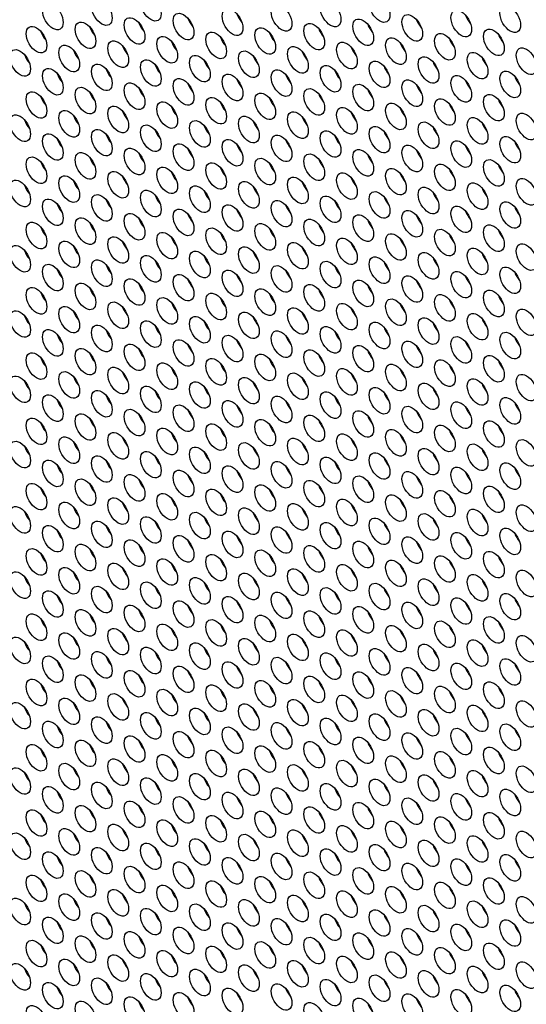
# Model space of a CAD drawing. Units: millimetres. Extents: x 59 to 494, y -182 to 422.
# Drawn here: x 118 to 139, y -22 to 19 of the extents above; entities that cross this region are included whole.
import ezdxf

# ---------------------------------------------------------------- set-up
doc = ezdxf.new("R2010")
doc.units = ezdxf.units.MM
doc.header["$LTSCALE"] = 2
doc.layers.add('Visible (ISO)', color=7, linetype='Continuous', lineweight=25)

msp = doc.modelspace()

# ---------------------------------------------------------------- linework, layer by layer
at = {"layer": 'Visible (ISO)'}
for centre, major_axis, start_param, end_param in [((186.808, -40.405), (-68.6, 118.819), 3.141593, 6.283185), ((184.757, -41.589), (-68.1, 117.953), 2.462892, 6.957342), ((125.325, 18.66), (0.3, -0.52), 4.372552, 5.052226), ((127.34, 18.84), (0.3, -0.52), 4.372552, 5.052226), ((136.744, 18.785), (0.3, -0.52), 4.372552, 5.052226), ((121.294, 18.3), (0.3, -0.52), 4.372552, 5.052226), ((123.309, 18.48), (0.3, -0.52), 4.372552, 5.052226), ((130.699, 18.244), (0.3, -0.52), 4.372552, 5.052226), ((132.714, 18.424), (0.3, -0.52), 4.372552, 5.052226), ((134.729, 18.604), (0.3, -0.52), 4.372552, 5.052226), ((119.279, 18.12), (0.3, -0.52), 4.372552, 5.052226), ((126.668, 17.884), (0.3, -0.52), 4.372552, 5.052226), ((128.683, 18.064), (0.3, -0.52), 4.372552, 5.052226), ((136.073, 17.829), (0.3, -0.52), 4.372552, 5.052226), ((138.088, 18.009), (0.3, -0.52), 4.372552, 5.052226), ((122.638, 17.524), (0.3, -0.52), 4.372552, 5.052226), ((124.653, 17.704), (0.3, -0.52), 4.372552, 5.052226), ((132.042, 17.469), (0.3, -0.52), 4.372552, 5.052226), ((134.057, 17.649), (0.3, -0.52), 4.372552, 5.052226), ((118.607, 17.164), (0.3, -0.52), 4.372552, 5.052226), ((120.622, 17.344), (0.3, -0.52), 4.372552, 5.052226), ((128.012, 17.109), (0.3, -0.52), 4.372552, 5.052226), ((130.027, 17.289), (0.3, -0.52), 4.372552, 5.052226), ((137.416, 17.053), (0.3, -0.52), 4.372552, 5.052226), ((123.981, 16.748), (0.3, -0.52), 4.372552, 5.052226), ((125.996, 16.929), (0.3, -0.52), 4.372552, 5.052226), ((133.386, 16.693), (0.3, -0.52), 4.372552, 5.052226), ((135.401, 16.873), (0.3, -0.52), 4.372552, 5.052226), ((119.951, 16.388), (0.3, -0.52), 4.372552, 5.052226), ((121.966, 16.568), (0.3, -0.52), 4.372552, 5.052226), ((129.355, 16.333), (0.3, -0.52), 4.372552, 5.052226), ((131.37, 16.513), (0.3, -0.52), 4.372552, 5.052226), ((138.76, 16.277), (0.3, -0.52), 4.372552, 5.052226), ((125.325, 15.973), (0.3, -0.52), 4.372552, 5.052226), ((127.34, 16.153), (0.3, -0.52), 4.372552, 5.052226), ((134.729, 15.917), (0.3, -0.52), 4.372552, 5.052226), ((136.744, 16.097), (0.3, -0.52), 4.372552, 5.052226), ((119.279, 15.433), (0.3, -0.52), 4.372552, 5.052226), ((121.294, 15.613), (0.3, -0.52), 4.372552, 5.052226), ((123.309, 15.793), (0.3, -0.52), 4.372552, 5.052226), ((130.699, 15.557), (0.3, -0.52), 4.372552, 5.052226), ((132.714, 15.737), (0.3, -0.52), 4.372552, 5.052226), ((124.653, 15.017), (0.3, -0.52), 4.372552, 5.052226), ((126.668, 15.197), (0.3, -0.52), 4.372552, 5.052226), ((128.683, 15.377), (0.3, -0.52), 4.372552, 5.052226), ((136.073, 15.142), (0.3, -0.52), 4.372552, 5.052226), ((138.088, 15.322), (0.3, -0.52), 4.372552, 5.052226), ((120.622, 14.657), (0.3, -0.52), 4.372552, 5.052226), ((122.638, 14.837), (0.3, -0.52), 4.372552, 5.052226), ((130.027, 14.602), (0.3, -0.52), 4.372552, 5.052226), ((132.042, 14.782), (0.3, -0.52), 4.372552, 5.052226), ((134.057, 14.962), (0.3, -0.52), 4.372552, 5.052226), ((118.607, 14.477), (0.3, -0.52), 4.372552, 5.052226), ((125.996, 14.241), (0.3, -0.52), 4.372552, 5.052226), ((128.012, 14.421), (0.3, -0.52), 4.372552, 5.052226), ((135.401, 14.186), (0.3, -0.52), 4.372552, 5.052226), ((137.416, 14.366), (0.3, -0.52), 4.372552, 5.052226), ((121.966, 13.881), (0.3, -0.52), 4.372552, 5.052226), ((123.981, 14.061), (0.3, -0.52), 4.372552, 5.052226), ((131.37, 13.826), (0.3, -0.52), 4.372552, 5.052226), ((133.386, 14.006), (0.3, -0.52), 4.372552, 5.052226), ((119.951, 13.701), (0.3, -0.52), 4.372552, 5.052226), ((127.34, 13.466), (0.3, -0.52), 4.372552, 5.052226), ((129.355, 13.646), (0.3, -0.52), 4.372552, 5.052226), ((136.744, 13.41), (0.3, -0.52), 4.372552, 5.052226), ((138.76, 13.59), (0.3, -0.52), 4.372552, 5.052226), ((123.309, 13.106), (0.3, -0.52), 4.372552, 5.052226), ((125.325, 13.286), (0.3, -0.52), 4.372552, 5.052226), ((132.714, 13.05), (0.3, -0.52), 4.372552, 5.052226), ((134.729, 13.23), (0.3, -0.52), 4.372552, 5.052226), ((119.279, 12.746), (0.3, -0.52), 4.372552, 5.052226), ((121.294, 12.926), (0.3, -0.52), 4.372552, 5.052226), ((128.683, 12.69), (0.3, -0.52), 4.372552, 5.052226), ((130.699, 12.87), (0.3, -0.52), 4.372552, 5.052226), ((138.088, 12.635), (0.3, -0.52), 4.372552, 5.052226), ((122.638, 12.15), (0.3, -0.52), 4.372552, 5.052226), ((124.653, 12.33), (0.3, -0.52), 4.372552, 5.052226), ((126.668, 12.51), (0.3, -0.52), 4.372552, 5.052226), ((134.057, 12.275), (0.3, -0.52), 4.372552, 5.052226), ((136.073, 12.455), (0.3, -0.52), 4.372552, 5.052226), ((118.607, 11.79), (0.3, -0.52), 4.372552, 5.052226), ((120.622, 11.97), (0.3, -0.52), 4.372552, 5.052226), ((130.027, 11.914), (0.3, -0.52), 4.372552, 5.052226), ((132.042, 12.094), (0.3, -0.52), 4.372552, 5.052226), ((123.981, 11.374), (0.3, -0.52), 4.372552, 5.052226), ((125.996, 11.554), (0.3, -0.52), 4.372552, 5.052226), ((128.012, 11.734), (0.3, -0.52), 4.372552, 5.052226), ((135.401, 11.499), (0.3, -0.52), 4.372552, 5.052226), ((137.416, 11.679), (0.3, -0.52), 4.372552, 5.052226), ((119.951, 11.014), (0.3, -0.52), 4.372552, 5.052226), ((121.966, 11.194), (0.3, -0.52), 4.372552, 5.052226), ((129.355, 10.959), (0.3, -0.52), 4.372552, 5.052226), ((131.37, 11.139), (0.3, -0.52), 4.372552, 5.052226), ((133.386, 11.319), (0.3, -0.52), 4.372552, 5.052226), ((125.325, 10.599), (0.3, -0.52), 4.372552, 5.052226), ((127.34, 10.779), (0.3, -0.52), 4.372552, 5.052226), ((134.729, 10.543), (0.3, -0.52), 4.372552, 5.052226), ((136.744, 10.723), (0.3, -0.52), 4.372552, 5.052226), ((138.76, 10.903), (0.3, -0.52), 4.372552, 5.052226), ((121.294, 10.238), (0.3, -0.52), 4.372552, 5.052226), ((123.309, 10.419), (0.3, -0.52), 4.372552, 5.052226), ((130.699, 10.183), (0.3, -0.52), 4.372552, 5.052226), ((132.714, 10.363), (0.3, -0.52), 4.372552, 5.052226), ((119.279, 10.058), (0.3, -0.52), 4.372552, 5.052226), ((126.668, 9.823), (0.3, -0.52), 4.372552, 5.052226), ((128.683, 10.003), (0.3, -0.52), 4.372552, 5.052226), ((136.073, 9.767), (0.3, -0.52), 4.372552, 5.052226), ((138.088, 9.948), (0.3, -0.52), 4.372552, 5.052226), ((122.638, 9.463), (0.3, -0.52), 4.372552, 5.052226), ((124.653, 9.643), (0.3, -0.52), 4.372552, 5.052226), ((132.042, 9.407), (0.3, -0.52), 4.372552, 5.052226), ((134.057, 9.587), (0.3, -0.52), 4.372552, 5.052226), ((118.607, 9.103), (0.3, -0.52), 4.372552, 5.052226), ((120.622, 9.283), (0.3, -0.52), 4.372552, 5.052226), ((128.012, 9.047), (0.3, -0.52), 4.372552, 5.052226), ((130.027, 9.227), (0.3, -0.52), 4.372552, 5.052226), ((137.416, 8.992), (0.3, -0.52), 4.372552, 5.052226), ((121.966, 8.507), (0.3, -0.52), 4.372552, 5.052226), ((123.981, 8.687), (0.3, -0.52), 4.372552, 5.052226), ((125.996, 8.867), (0.3, -0.52), 4.372552, 5.052226), ((133.386, 8.632), (0.3, -0.52), 4.372552, 5.052226), ((135.401, 8.812), (0.3, -0.52), 4.372552, 5.052226), ((119.951, 8.327), (0.3, -0.52), 4.372552, 5.052226), ((129.355, 8.272), (0.3, -0.52), 4.372552, 5.052226), ((131.37, 8.452), (0.3, -0.52), 4.372552, 5.052226), ((138.76, 8.216), (0.3, -0.52), 4.372552, 5.052226), ((123.309, 7.731), (0.3, -0.52), 4.372552, 5.052226), ((125.325, 7.911), (0.3, -0.52), 4.372552, 5.052226), ((127.34, 8.092), (0.3, -0.52), 4.372552, 5.052226), ((134.729, 7.856), (0.3, -0.52), 4.372552, 5.052226), ((136.744, 8.036), (0.3, -0.52), 4.372552, 5.052226), ((119.279, 7.371), (0.3, -0.52), 4.372552, 5.052226), ((121.294, 7.551), (0.3, -0.52), 4.372552, 5.052226), ((128.683, 7.316), (0.3, -0.52), 4.372552, 5.052226), ((130.699, 7.496), (0.3, -0.52), 4.372552, 5.052226), ((132.714, 7.676), (0.3, -0.52), 4.372552, 5.052226), ((124.653, 6.956), (0.3, -0.52), 4.372552, 5.052226), ((126.668, 7.136), (0.3, -0.52), 4.372552, 5.052226), ((134.057, 6.9), (0.3, -0.52), 4.372552, 5.052226), ((136.073, 7.08), (0.3, -0.52), 4.372552, 5.052226), ((138.088, 7.26), (0.3, -0.52), 4.372552, 5.052226), ((120.622, 6.596), (0.3, -0.52), 4.372552, 5.052226), ((122.638, 6.776), (0.3, -0.52), 4.372552, 5.052226), ((130.027, 6.54), (0.3, -0.52), 4.372552, 5.052226), ((132.042, 6.72), (0.3, -0.52), 4.372552, 5.052226), ((118.607, 6.416), (0.3, -0.52), 4.372552, 5.052226), ((125.996, 6.18), (0.3, -0.52), 4.372552, 5.052226), ((128.012, 6.36), (0.3, -0.52), 4.372552, 5.052226), ((135.401, 6.125), (0.3, -0.52), 4.372552, 5.052226), ((137.416, 6.305), (0.3, -0.52), 4.372552, 5.052226), ((121.966, 5.82), (0.3, -0.52), 4.372552, 5.052226), ((123.981, 6), (0.3, -0.52), 4.372552, 5.052226), ((131.37, 5.765), (0.3, -0.52), 4.372552, 5.052226), ((133.386, 5.945), (0.3, -0.52), 4.372552, 5.052226), ((119.951, 5.64), (0.3, -0.52), 4.372552, 5.052226), ((127.34, 5.404), (0.3, -0.52), 4.372552, 5.052226), ((129.355, 5.584), (0.3, -0.52), 4.372552, 5.052226), ((136.744, 5.349), (0.3, -0.52), 4.372552, 5.052226), ((138.76, 5.529), (0.3, -0.52), 4.372552, 5.052226), ((121.294, 4.864), (0.3, -0.52), 4.372552, 5.052226), ((123.309, 5.044), (0.3, -0.52), 4.372552, 5.052226), ((125.325, 5.224), (0.3, -0.52), 4.372552, 5.052226), ((132.714, 4.989), (0.3, -0.52), 4.372552, 5.052226), ((134.729, 5.169), (0.3, -0.52), 4.372552, 5.052226), ((119.279, 4.684), (0.3, -0.52), 4.372552, 5.052226), ((126.668, 4.449), (0.3, -0.52), 4.372552, 5.052226), ((128.683, 4.629), (0.3, -0.52), 4.372552, 5.052226), ((130.699, 4.809), (0.3, -0.52), 4.372552, 5.052226), ((138.088, 4.573), (0.3, -0.52), 4.372552, 5.052226), ((122.638, 4.089), (0.3, -0.52), 4.372552, 5.052226), ((124.653, 4.269), (0.3, -0.52), 4.372552, 5.052226), ((134.057, 4.213), (0.3, -0.52), 4.372552, 5.052226), ((136.073, 4.393), (0.3, -0.52), 4.372552, 5.052226), ((118.607, 3.729), (0.3, -0.52), 4.372552, 5.052226), ((120.622, 3.909), (0.3, -0.52), 4.372552, 5.052226), ((128.012, 3.673), (0.3, -0.52), 4.372552, 5.052226), ((130.027, 3.853), (0.3, -0.52), 4.372552, 5.052226), ((132.042, 4.033), (0.3, -0.52), 4.372552, 5.052226), ((123.981, 3.313), (0.3, -0.52), 4.372552, 5.052226), ((125.996, 3.493), (0.3, -0.52), 4.372552, 5.052226), ((133.386, 3.257), (0.3, -0.52), 4.372552, 5.052226), ((135.401, 3.438), (0.3, -0.52), 4.372552, 5.052226), ((137.416, 3.618), (0.3, -0.52), 4.372552, 5.052226), ((119.951, 2.953), (0.3, -0.52), 4.372552, 5.052226), ((121.966, 3.133), (0.3, -0.52), 4.372552, 5.052226), ((129.355, 2.897), (0.3, -0.52), 4.372552, 5.052226), ((131.37, 3.077), (0.3, -0.52), 4.372552, 5.052226), ((138.76, 2.842), (0.3, -0.52), 4.372552, 5.052226), ((125.325, 2.537), (0.3, -0.52), 4.372552, 5.052226), ((127.34, 2.717), (0.3, -0.52), 4.372552, 5.052226), ((134.729, 2.482), (0.3, -0.52), 4.372552, 5.052226), ((136.744, 2.662), (0.3, -0.52), 4.372552, 5.052226), ((121.294, 2.177), (0.3, -0.52), 4.372552, 5.052226), ((123.309, 2.357), (0.3, -0.52), 4.372552, 5.052226), ((130.699, 2.122), (0.3, -0.52), 4.372552, 5.052226), ((132.714, 2.302), (0.3, -0.52), 4.372552, 5.052226), ((119.279, 1.997), (0.3, -0.52), 4.372552, 5.052226), ((126.668, 1.762), (0.3, -0.52), 4.372552, 5.052226), ((128.683, 1.942), (0.3, -0.52), 4.372552, 5.052226), ((136.073, 1.706), (0.3, -0.52), 4.372552, 5.052226), ((138.088, 1.886), (0.3, -0.52), 4.372552, 5.052226), ((120.622, 1.222), (0.3, -0.52), 4.372552, 5.052226), ((122.638, 1.402), (0.3, -0.52), 4.372552, 5.052226), ((124.653, 1.582), (0.3, -0.52), 4.372552, 5.052226), ((132.042, 1.346), (0.3, -0.52), 4.372552, 5.052226), ((134.057, 1.526), (0.3, -0.52), 4.372552, 5.052226), ((118.607, 1.042), (0.3, -0.52), 4.372552, 5.052226), ((125.996, 0.806), (0.3, -0.52), 4.372552, 5.052226), ((128.012, 0.986), (0.3, -0.52), 4.372552, 5.052226), ((130.027, 1.166), (0.3, -0.52), 4.372552, 5.052226), ((137.416, 0.93), (0.3, -0.52), 4.372552, 5.052226), ((121.966, 0.446), (0.3, -0.52), 4.372552, 5.052226), ((123.981, 0.626), (0.3, -0.52), 4.372552, 5.052226), ((133.386, 0.57), (0.3, -0.52), 4.372552, 5.052226), ((135.401, 0.75), (0.3, -0.52), 4.372552, 5.052226), ((119.951, 0.266), (0.3, -0.52), 4.372552, 5.052226), ((127.34, 0.03), (0.3, -0.52), 4.372552, 5.052226), ((129.355, 0.21), (0.3, -0.52), 4.372552, 5.052226), ((131.37, 0.39), (0.3, -0.52), 4.372552, 5.052226), ((138.76, 0.155), (0.3, -0.52), 4.372552, 5.052226), ((123.309, -0.33), (0.3, -0.52), 4.372552, 5.052226), ((125.325, -0.15), (0.3, -0.52), 4.372552, 5.052226), ((132.714, -0.385), (0.3, -0.52), 4.372552, 5.052226), ((134.729, -0.205), (0.3, -0.52), 4.372552, 5.052226), ((136.744, -0.025), (0.3, -0.52), 4.372552, 5.052226), ((119.279, -0.69), (0.3, -0.52), 4.372552, 5.052226), ((121.294, -0.51), (0.3, -0.52), 4.372552, 5.052226), ((128.683, -0.745), (0.3, -0.52), 4.372552, 5.052226), ((130.699, -0.565), (0.3, -0.52), 4.372552, 5.052226), ((138.088, -0.801), (0.3, -0.52), 4.372552, 5.052226), ((124.653, -1.105), (0.3, -0.52), 4.372552, 5.052226), ((126.668, -0.925), (0.3, -0.52), 4.372552, 5.052226), ((134.057, -1.161), (0.3, -0.52), 4.372552, 5.052226), ((136.073, -0.981), (0.3, -0.52), 4.372552, 5.052226), ((120.622, -1.465), (0.3, -0.52), 4.372552, 5.052226), ((122.638, -1.285), (0.3, -0.52), 4.372552, 5.052226), ((130.027, -1.521), (0.3, -0.52), 4.372552, 5.052226), ((132.042, -1.341), (0.3, -0.52), 4.372552, 5.052226), ((118.607, -1.645), (0.3, -0.52), 4.372552, 5.052226), ((125.996, -1.881), (0.3, -0.52), 4.372552, 5.052226), ((128.012, -1.701), (0.3, -0.52), 4.372552, 5.052226), ((135.401, -1.937), (0.3, -0.52), 4.372552, 5.052226), ((137.416, -1.757), (0.3, -0.52), 4.372552, 5.052226), ((119.951, -2.421), (0.3, -0.52), 4.372552, 5.052226), ((121.966, -2.241), (0.3, -0.52), 4.372552, 5.052226), ((123.981, -2.061), (0.3, -0.52), 4.372552, 5.052226), ((131.37, -2.297), (0.3, -0.52), 4.372552, 5.052226), ((133.386, -2.117), (0.3, -0.52), 4.372552, 5.052226), ((125.325, -2.837), (0.3, -0.52), 4.372552, 5.052226), ((127.34, -2.657), (0.3, -0.52), 4.372552, 5.052226), ((129.355, -2.477), (0.3, -0.52), 4.372552, 5.052226), ((136.744, -2.712), (0.3, -0.52), 4.372552, 5.052226), ((138.76, -2.532), (0.3, -0.52), 4.372552, 5.052226), ((121.294, -3.197), (0.3, -0.52), 4.372552, 5.052226), ((123.309, -3.017), (0.3, -0.52), 4.372552, 5.052226), ((132.714, -3.072), (0.3, -0.52), 4.372552, 5.052226), ((134.729, -2.892), (0.3, -0.52), 4.372552, 5.052226), ((119.279, -3.377), (0.3, -0.52), 4.372552, 5.052226), ((126.668, -3.612), (0.3, -0.52), 4.372552, 5.052226), ((128.683, -3.432), (0.3, -0.52), 4.372552, 5.052226), ((130.699, -3.252), (0.3, -0.52), 4.372552, 5.052226), ((138.088, -3.488), (0.3, -0.52), 4.372552, 5.052226), ((122.638, -3.972), (0.3, -0.52), 4.372552, 5.052226), ((124.653, -3.792), (0.3, -0.52), 4.372552, 5.052226), ((132.042, -4.028), (0.3, -0.52), 4.372552, 5.052226), ((134.057, -3.848), (0.3, -0.52), 4.372552, 5.052226), ((136.073, -3.668), (0.3, -0.52), 4.372552, 5.052226), ((118.607, -4.333), (0.3, -0.52), 4.372552, 5.052226), ((120.622, -4.152), (0.3, -0.52), 4.372552, 5.052226), ((128.012, -4.388), (0.3, -0.52), 4.372552, 5.052226), ((130.027, -4.208), (0.3, -0.52), 4.372552, 5.052226), ((137.416, -4.444), (0.3, -0.52), 4.372552, 5.052226), ((123.981, -4.748), (0.3, -0.52), 4.372552, 5.052226), ((125.996, -4.568), (0.3, -0.52), 4.372552, 5.052226), ((133.386, -4.804), (0.3, -0.52), 4.372552, 5.052226), ((135.401, -4.624), (0.3, -0.52), 4.372552, 5.052226), ((119.951, -5.108), (0.3, -0.52), 4.372552, 5.052226), ((121.966, -4.928), (0.3, -0.52), 4.372552, 5.052226), ((129.355, -5.164), (0.3, -0.52), 4.372552, 5.052226), ((131.37, -4.984), (0.3, -0.52), 4.372552, 5.052226), ((138.76, -5.219), (0.3, -0.52), 4.372552, 5.052226), ((125.325, -5.524), (0.3, -0.52), 4.372552, 5.052226), ((127.34, -5.344), (0.3, -0.52), 4.372552, 5.052226), ((134.729, -5.58), (0.3, -0.52), 4.372552, 5.052226), ((136.744, -5.399), (0.3, -0.52), 4.372552, 5.052226), ((119.279, -6.064), (0.3, -0.52), 4.372552, 5.052226), ((121.294, -5.884), (0.3, -0.52), 4.372552, 5.052226), ((123.309, -5.704), (0.3, -0.52), 4.372552, 5.052226), ((130.699, -5.939), (0.3, -0.52), 4.372552, 5.052226), ((132.714, -5.76), (0.3, -0.52), 4.372552, 5.052226), ((124.653, -6.479), (0.3, -0.52), 4.372552, 5.052226), ((126.668, -6.299), (0.3, -0.52), 4.372552, 5.052226), ((128.683, -6.119), (0.3, -0.52), 4.372552, 5.052226), ((136.073, -6.355), (0.3, -0.52), 4.372552, 5.052226), ((138.088, -6.175), (0.3, -0.52), 4.372552, 5.052226), ((120.622, -6.84), (0.3, -0.52), 4.372552, 5.052226), ((122.638, -6.66), (0.3, -0.52), 4.372552, 5.052226), ((130.027, -6.895), (0.3, -0.52), 4.372552, 5.052226), ((132.042, -6.715), (0.3, -0.52), 4.372552, 5.052226), ((134.057, -6.535), (0.3, -0.52), 4.372552, 5.052226), ((118.607, -7.02), (0.3, -0.52), 4.372552, 5.052226), ((125.996, -7.255), (0.3, -0.52), 4.372552, 5.052226), ((128.012, -7.075), (0.3, -0.52), 4.372552, 5.052226), ((137.416, -7.131), (0.3, -0.52), 4.372552, 5.052226), ((121.966, -7.615), (0.3, -0.52), 4.372552, 5.052226), ((123.981, -7.435), (0.3, -0.52), 4.372552, 5.052226), ((131.37, -7.671), (0.3, -0.52), 4.372552, 5.052226), ((133.386, -7.491), (0.3, -0.52), 4.372552, 5.052226), ((135.401, -7.311), (0.3, -0.52), 4.372552, 5.052226), ((119.951, -7.795), (0.3, -0.52), 4.372552, 5.052226), ((127.34, -8.031), (0.3, -0.52), 4.372552, 5.052226), ((129.355, -7.851), (0.3, -0.52), 4.372552, 5.052226), ((136.744, -8.087), (0.3, -0.52), 4.372552, 5.052226), ((138.76, -7.907), (0.3, -0.52), 4.372552, 5.052226), ((123.309, -8.391), (0.3, -0.52), 4.372552, 5.052226), ((125.325, -8.211), (0.3, -0.52), 4.372552, 5.052226), ((132.714, -8.447), (0.3, -0.52), 4.372552, 5.052226), ((134.729, -8.267), (0.3, -0.52), 4.372552, 5.052226), ((119.279, -8.751), (0.3, -0.52), 4.372552, 5.052226), ((121.294, -8.571), (0.3, -0.52), 4.372552, 5.052226), ((128.683, -8.807), (0.3, -0.52), 4.372552, 5.052226), ((130.699, -8.627), (0.3, -0.52), 4.372552, 5.052226), ((138.088, -8.862), (0.3, -0.52), 4.372552, 5.052226), ((124.653, -9.167), (0.3, -0.52), 4.372552, 5.052226), ((126.668, -8.987), (0.3, -0.52), 4.372552, 5.052226), ((134.057, -9.222), (0.3, -0.52), 4.372552, 5.052226), ((136.073, -9.042), (0.3, -0.52), 4.372552, 5.052226), ((118.607, -9.707), (0.3, -0.52), 4.372552, 5.052226), ((120.622, -9.527), (0.3, -0.52), 4.372552, 5.052226), ((122.638, -9.347), (0.3, -0.52), 4.372552, 5.052226), ((130.027, -9.582), (0.3, -0.52), 4.372552, 5.052226), ((132.042, -9.402), (0.3, -0.52), 4.372552, 5.052226), ((123.981, -10.122), (0.3, -0.52), 4.372552, 5.052226), ((125.996, -9.942), (0.3, -0.52), 4.372552, 5.052226), ((128.012, -9.762), (0.3, -0.52), 4.372552, 5.052226), ((135.401, -9.998), (0.3, -0.52), 4.372552, 5.052226), ((137.416, -9.818), (0.3, -0.52), 4.372552, 5.052226), ((119.951, -10.482), (0.3, -0.52), 4.372552, 5.052226), ((121.966, -10.302), (0.3, -0.52), 4.372552, 5.052226), ((129.355, -10.538), (0.3, -0.52), 4.372552, 5.052226), ((131.37, -10.358), (0.3, -0.52), 4.372552, 5.052226), ((133.386, -10.178), (0.3, -0.52), 4.372552, 5.052226), ((125.325, -10.898), (0.3, -0.52), 4.372552, 5.052226), ((127.34, -10.718), (0.3, -0.52), 4.372552, 5.052226), ((136.744, -10.774), (0.3, -0.52), 4.372552, 5.052226), ((138.76, -10.594), (0.3, -0.52), 4.372552, 5.052226), ((121.294, -11.258), (0.3, -0.52), 4.372552, 5.052226), ((123.309, -11.078), (0.3, -0.52), 4.372552, 5.052226), ((130.699, -11.314), (0.3, -0.52), 4.372552, 5.052226), ((132.714, -11.134), (0.3, -0.52), 4.372552, 5.052226), ((134.729, -10.954), (0.3, -0.52), 4.372552, 5.052226), ((119.279, -11.438), (0.3, -0.52), 4.372552, 5.052226), ((126.668, -11.674), (0.3, -0.52), 4.372552, 5.052226), ((128.683, -11.494), (0.3, -0.52), 4.372552, 5.052226), ((136.073, -11.729), (0.3, -0.52), 4.372552, 5.052226), ((138.088, -11.549), (0.3, -0.52), 4.372552, 5.052226), ((122.638, -12.034), (0.3, -0.52), 4.372552, 5.052226), ((124.653, -11.854), (0.3, -0.52), 4.372552, 5.052226), ((132.042, -12.089), (0.3, -0.52), 4.372552, 5.052226), ((134.057, -11.909), (0.3, -0.52), 4.372552, 5.052226), ((118.607, -12.394), (0.3, -0.52), 4.372552, 5.052226), ((120.622, -12.214), (0.3, -0.52), 4.372552, 5.052226), ((128.012, -12.449), (0.3, -0.52), 4.372552, 5.052226), ((130.027, -12.269), (0.3, -0.52), 4.372552, 5.052226), ((137.416, -12.505), (0.3, -0.52), 4.372552, 5.052226), ((123.981, -12.809), (0.3, -0.52), 4.372552, 5.052226), ((125.996, -12.629), (0.3, -0.52), 4.372552, 5.052226), ((133.386, -12.865), (0.3, -0.52), 4.372552, 5.052226), ((135.401, -12.685), (0.3, -0.52), 4.372552, 5.052226), ((119.951, -13.17), (0.3, -0.52), 4.372552, 5.052226), ((121.966, -12.989), (0.3, -0.52), 4.372552, 5.052226), ((129.355, -13.225), (0.3, -0.52), 4.372552, 5.052226), ((131.37, -13.045), (0.3, -0.52), 4.372552, 5.052226), ((138.76, -13.281), (0.3, -0.52), 4.372552, 5.052226), ((123.309, -13.765), (0.3, -0.52), 4.372552, 5.052226), ((125.325, -13.585), (0.3, -0.52), 4.372552, 5.052226), ((127.34, -13.405), (0.3, -0.52), 4.372552, 5.052226), ((134.729, -13.641), (0.3, -0.52), 4.372552, 5.052226), ((136.744, -13.461), (0.3, -0.52), 4.372552, 5.052226), ((119.279, -14.125), (0.3, -0.52), 4.372552, 5.052226), ((121.294, -13.945), (0.3, -0.52), 4.372552, 5.052226), ((128.683, -14.181), (0.3, -0.52), 4.372552, 5.052226), ((130.699, -14.001), (0.3, -0.52), 4.372552, 5.052226), ((132.714, -13.821), (0.3, -0.52), 4.372552, 5.052226), ((124.653, -14.541), (0.3, -0.52), 4.372552, 5.052226), ((126.668, -14.361), (0.3, -0.52), 4.372552, 5.052226), ((134.057, -14.596), (0.3, -0.52), 4.372552, 5.052226), ((136.073, -14.416), (0.3, -0.52), 4.372552, 5.052226), ((138.088, -14.236), (0.3, -0.52), 4.372552, 5.052226), ((120.622, -14.901), (0.3, -0.52), 4.372552, 5.052226), ((122.638, -14.721), (0.3, -0.52), 4.372552, 5.052226), ((130.027, -14.956), (0.3, -0.52), 4.372552, 5.052226), ((132.042, -14.776), (0.3, -0.52), 4.372552, 5.052226), ((118.607, -15.081), (0.3, -0.52), 4.372552, 5.052226), ((125.996, -15.316), (0.3, -0.52), 4.372552, 5.052226), ((128.012, -15.136), (0.3, -0.52), 4.372552, 5.052226), ((135.401, -15.372), (0.3, -0.52), 4.372552, 5.052226), ((137.416, -15.192), (0.3, -0.52), 4.372552, 5.052226), ((121.966, -15.677), (0.3, -0.52), 4.372552, 5.052226), ((123.981, -15.497), (0.3, -0.52), 4.372552, 5.052226), ((131.37, -15.732), (0.3, -0.52), 4.372552, 5.052226), ((133.386, -15.552), (0.3, -0.52), 4.372552, 5.052226), ((119.951, -15.857), (0.3, -0.52), 4.372552, 5.052226), ((127.34, -16.092), (0.3, -0.52), 4.372552, 5.052226), ((129.355, -15.912), (0.3, -0.52), 4.372552, 5.052226), ((136.744, -16.148), (0.3, -0.52), 4.372552, 5.052226), ((138.76, -15.968), (0.3, -0.52), 4.372552, 5.052226), ((123.309, -16.452), (0.3, -0.52), 4.372552, 5.052226), ((125.325, -16.272), (0.3, -0.52), 4.372552, 5.052226), ((132.714, -16.508), (0.3, -0.52), 4.372552, 5.052226), ((134.729, -16.328), (0.3, -0.52), 4.372552, 5.052226), ((119.279, -16.812), (0.3, -0.52), 4.372552, 5.052226), ((121.294, -16.632), (0.3, -0.52), 4.372552, 5.052226), ((128.683, -16.868), (0.3, -0.52), 4.372552, 5.052226), ((130.699, -16.688), (0.3, -0.52), 4.372552, 5.052226), ((138.088, -16.923), (0.3, -0.52), 4.372552, 5.052226), ((122.638, -17.408), (0.3, -0.52), 4.372552, 5.052226), ((124.653, -17.228), (0.3, -0.52), 4.372552, 5.052226), ((126.668, -17.048), (0.3, -0.52), 4.372552, 5.052226), ((134.057, -17.283), (0.3, -0.52), 4.372552, 5.052226), ((136.073, -17.103), (0.3, -0.52), 4.372552, 5.052226), ((118.607, -17.768), (0.3, -0.52), 4.372552, 5.052226), ((120.622, -17.588), (0.3, -0.52), 4.372552, 5.052226), ((128.012, -17.824), (0.3, -0.52), 4.372552, 5.052226), ((130.027, -17.643), (0.3, -0.52), 4.372552, 5.052226), ((132.042, -17.463), (0.3, -0.52), 4.372552, 5.052226), ((123.981, -18.184), (0.3, -0.52), 4.372552, 5.052226), ((125.996, -18.004), (0.3, -0.52), 4.372552, 5.052226), ((133.386, -18.239), (0.3, -0.52), 4.372552, 5.052226), ((135.401, -18.059), (0.3, -0.52), 4.372552, 5.052226), ((137.416, -17.879), (0.3, -0.52), 4.372552, 5.052226), ((119.951, -18.544), (0.3, -0.52), 4.372552, 5.052226), ((121.966, -18.364), (0.3, -0.52), 4.372552, 5.052226), ((129.355, -18.599), (0.3, -0.52), 4.372552, 5.052226), ((131.37, -18.419), (0.3, -0.52), 4.372552, 5.052226), ((125.325, -18.959), (0.3, -0.52), 4.372552, 5.052226), ((127.34, -18.779), (0.3, -0.52), 4.372552, 5.052226), ((134.729, -19.015), (0.3, -0.52), 4.372552, 5.052226), ((136.744, -18.835), (0.3, -0.52), 4.372552, 5.052226), ((138.76, -18.655), (0.3, -0.52), 4.372552, 5.052226), ((121.294, -19.319), (0.3, -0.52), 4.372552, 5.052226), ((123.309, -19.139), (0.3, -0.52), 4.372552, 5.052226), ((130.699, -19.375), (0.3, -0.52), 4.372552, 5.052226), ((132.714, -19.195), (0.3, -0.52), 4.372552, 5.052226), ((119.279, -19.499), (0.3, -0.52), 4.372552, 5.052226), ((126.668, -19.735), (0.3, -0.52), 4.372552, 5.052226), ((128.683, -19.555), (0.3, -0.52), 4.372552, 5.052226), ((136.073, -19.79), (0.3, -0.52), 4.372552, 5.052226), ((138.088, -19.61), (0.3, -0.52), 4.372552, 5.052226), ((120.622, -20.275), (0.3, -0.52), 4.372552, 5.052226), ((122.638, -20.095), (0.3, -0.52), 4.372552, 5.052226), ((124.653, -19.915), (0.3, -0.52), 4.372552, 5.052226), ((132.042, -20.151), (0.3, -0.52), 4.372552, 5.052226), ((134.057, -19.97), (0.3, -0.52), 4.372552, 5.052226), ((118.607, -20.455), (0.3, -0.52), 4.372552, 5.052226), ((128.012, -20.511), (0.3, -0.52), 4.372552, 5.052226), ((130.027, -20.331), (0.3, -0.52), 4.372552, 5.052226), ((137.416, -20.566), (0.3, -0.52), 4.372552, 5.052226), ((121.966, -21.051), (0.3, -0.52), 4.372552, 5.052226), ((123.981, -20.871), (0.3, -0.52), 4.372552, 5.052226), ((125.996, -20.691), (0.3, -0.52), 4.372552, 5.052226), ((133.386, -20.926), (0.3, -0.52), 4.372552, 5.052226), ((135.401, -20.746), (0.3, -0.52), 4.372552, 5.052226), ((119.951, -21.231), (0.3, -0.52), 4.372552, 5.052226), ((127.34, -21.466), (0.3, -0.52), 4.372552, 5.052226), ((129.355, -21.286), (0.3, -0.52), 4.372552, 5.052226), ((131.37, -21.106), (0.3, -0.52), 4.372552, 5.052226), ((138.76, -21.342), (0.3, -0.52), 4.372552, 5.052226), ((123.309, -21.826), (0.3, -0.52), 4.372552, 5.052226), ((125.325, -21.646), (0.3, -0.52), 4.372552, 5.052226), ((132.714, -21.882), (0.3, -0.52), 4.372552, 5.052226), ((134.729, -21.702), (0.3, -0.52), 4.372552, 5.052226), ((136.744, -21.522), (0.3, -0.52), 4.372552, 5.052226)]:
    msp.add_ellipse(centre, major_axis=major_axis, ratio=0.57735, start_param=start_param, end_param=end_param, dxfattribs=at)
for centre, major_axis in [((184.757, -41.589), (-68.6, 118.819)), ((121.4, 18.929), (-0.3, 0.52)), ((123.415, 19.109), (-0.3, 0.52)), ((130.805, 18.873), (-0.3, 0.52)), ((132.82, 19.053), (-0.3, 0.52)), ((119.385, 18.749), (-0.3, 0.52)), ((126.774, 18.513), (-0.3, 0.52)), ((128.79, 18.693), (-0.3, 0.52)), ((136.179, 18.458), (-0.3, 0.52)), ((138.194, 18.638), (-0.3, 0.52)), ((122.744, 18.153), (-0.3, 0.52)), ((124.759, 18.333), (-0.3, 0.52)), ((132.148, 18.098), (-0.3, 0.52)), ((134.164, 18.278), (-0.3, 0.52)), ((118.713, 17.793), (-0.3, 0.52)), ((120.728, 17.973), (-0.3, 0.52)), ((128.118, 17.738), (-0.3, 0.52)), ((130.133, 17.918), (-0.3, 0.52)), ((137.522, 17.682), (-0.3, 0.52)), ((124.087, 17.378), (-0.3, 0.52)), ((126.102, 17.558), (-0.3, 0.52)), ((133.492, 17.322), (-0.3, 0.52)), ((135.507, 17.502), (-0.3, 0.52)), ((118.041, 16.837), (-0.3, 0.52)), ((120.057, 17.017), (-0.3, 0.52)), ((122.072, 17.197), (-0.3, 0.52)), ((129.461, 16.962), (-0.3, 0.52)), ((131.477, 17.142), (-0.3, 0.52)), ((138.866, 16.907), (-0.3, 0.52)), ((123.415, 16.422), (-0.3, 0.52)), ((125.431, 16.602), (-0.3, 0.52)), ((127.446, 16.782), (-0.3, 0.52)), ((134.835, 16.546), (-0.3, 0.52)), ((136.851, 16.726), (-0.3, 0.52)), ((119.385, 16.062), (-0.3, 0.52)), ((121.4, 16.242), (-0.3, 0.52)), ((128.79, 16.006), (-0.3, 0.52)), ((130.805, 16.186), (-0.3, 0.52)), ((132.82, 16.366), (-0.3, 0.52)), ((124.759, 15.646), (-0.3, 0.52)), ((126.774, 15.826), (-0.3, 0.52)), ((136.179, 15.771), (-0.3, 0.52)), ((138.194, 15.951), (-0.3, 0.52)), ((120.728, 15.286), (-0.3, 0.52)), ((122.744, 15.466), (-0.3, 0.52)), ((130.133, 15.231), (-0.3, 0.52)), ((132.148, 15.411), (-0.3, 0.52)), ((134.164, 15.591), (-0.3, 0.52)), ((118.713, 15.106), (-0.3, 0.52)), ((126.102, 14.87), (-0.3, 0.52)), ((128.118, 15.051), (-0.3, 0.52)), ((135.507, 14.815), (-0.3, 0.52)), ((137.522, 14.995), (-0.3, 0.52)), ((122.072, 14.51), (-0.3, 0.52)), ((124.087, 14.69), (-0.3, 0.52)), ((131.477, 14.455), (-0.3, 0.52)), ((133.492, 14.635), (-0.3, 0.52)), ((118.041, 14.15), (-0.3, 0.52)), ((120.057, 14.33), (-0.3, 0.52)), ((127.446, 14.095), (-0.3, 0.52)), ((129.461, 14.275), (-0.3, 0.52)), ((136.851, 14.039), (-0.3, 0.52)), ((138.866, 14.219), (-0.3, 0.52)), ((123.415, 13.735), (-0.3, 0.52)), ((125.431, 13.915), (-0.3, 0.52)), ((132.82, 13.679), (-0.3, 0.52)), ((134.835, 13.859), (-0.3, 0.52)), ((119.385, 13.375), (-0.3, 0.52)), ((121.4, 13.555), (-0.3, 0.52)), ((128.79, 13.319), (-0.3, 0.52)), ((130.805, 13.499), (-0.3, 0.52)), ((138.194, 13.264), (-0.3, 0.52)), ((122.744, 12.779), (-0.3, 0.52)), ((124.759, 12.959), (-0.3, 0.52)), ((126.774, 13.139), (-0.3, 0.52)), ((134.164, 12.904), (-0.3, 0.52)), ((136.179, 13.084), (-0.3, 0.52)), ((118.713, 12.419), (-0.3, 0.52)), ((120.728, 12.599), (-0.3, 0.52)), ((128.118, 12.363), (-0.3, 0.52)), ((130.133, 12.543), (-0.3, 0.52)), ((132.148, 12.724), (-0.3, 0.52)), ((124.087, 12.003), (-0.3, 0.52)), ((126.102, 12.183), (-0.3, 0.52)), ((135.507, 12.128), (-0.3, 0.52)), ((137.522, 12.308), (-0.3, 0.52)), ((120.057, 11.643), (-0.3, 0.52)), ((122.072, 11.823), (-0.3, 0.52)), ((129.461, 11.588), (-0.3, 0.52)), ((131.477, 11.768), (-0.3, 0.52)), ((133.492, 11.948), (-0.3, 0.52)), ((118.041, 11.463), (-0.3, 0.52)), ((125.431, 11.228), (-0.3, 0.52)), ((127.446, 11.408), (-0.3, 0.52)), ((134.835, 11.172), (-0.3, 0.52)), ((136.851, 11.352), (-0.3, 0.52)), ((138.866, 11.532), (-0.3, 0.52)), ((121.4, 10.868), (-0.3, 0.52)), ((123.415, 11.048), (-0.3, 0.52)), ((130.805, 10.812), (-0.3, 0.52)), ((132.82, 10.992), (-0.3, 0.52)), ((119.385, 10.688), (-0.3, 0.52)), ((126.774, 10.452), (-0.3, 0.52)), ((128.79, 10.632), (-0.3, 0.52)), ((136.179, 10.397), (-0.3, 0.52)), ((138.194, 10.577), (-0.3, 0.52)), ((122.744, 10.092), (-0.3, 0.52)), ((124.759, 10.272), (-0.3, 0.52)), ((132.148, 10.036), (-0.3, 0.52)), ((134.164, 10.216), (-0.3, 0.52)), ((118.713, 9.732), (-0.3, 0.52)), ((120.728, 9.912), (-0.3, 0.52)), ((128.118, 9.676), (-0.3, 0.52)), ((130.133, 9.856), (-0.3, 0.52)), ((137.522, 9.621), (-0.3, 0.52)), ((122.072, 9.136), (-0.3, 0.52)), ((124.087, 9.316), (-0.3, 0.52)), ((126.102, 9.496), (-0.3, 0.52)), ((133.492, 9.261), (-0.3, 0.52)), ((135.507, 9.441), (-0.3, 0.52)), ((118.041, 8.776), (-0.3, 0.52)), ((120.057, 8.956), (-0.3, 0.52)), ((127.446, 8.721), (-0.3, 0.52)), ((129.461, 8.901), (-0.3, 0.52)), ((131.477, 9.081), (-0.3, 0.52)), ((138.866, 8.845), (-0.3, 0.52)), ((123.415, 8.361), (-0.3, 0.52)), ((125.431, 8.541), (-0.3, 0.52)), ((132.82, 8.305), (-0.3, 0.52)), ((134.835, 8.485), (-0.3, 0.52)), ((136.851, 8.665), (-0.3, 0.52)), ((119.385, 8.001), (-0.3, 0.52)), ((121.4, 8.181), (-0.3, 0.52)), ((128.79, 7.945), (-0.3, 0.52)), ((130.805, 8.125), (-0.3, 0.52)), ((124.759, 7.585), (-0.3, 0.52)), ((126.774, 7.765), (-0.3, 0.52)), ((134.164, 7.529), (-0.3, 0.52)), ((136.179, 7.709), (-0.3, 0.52)), ((138.194, 7.889), (-0.3, 0.52)), ((120.728, 7.225), (-0.3, 0.52)), ((122.744, 7.405), (-0.3, 0.52)), ((130.133, 7.169), (-0.3, 0.52)), ((132.148, 7.349), (-0.3, 0.52)), ((118.713, 7.045), (-0.3, 0.52)), ((126.102, 6.809), (-0.3, 0.52)), ((128.118, 6.989), (-0.3, 0.52)), ((135.507, 6.754), (-0.3, 0.52)), ((137.522, 6.934), (-0.3, 0.52)), ((122.072, 6.449), (-0.3, 0.52)), ((124.087, 6.629), (-0.3, 0.52)), ((131.477, 6.394), (-0.3, 0.52)), ((133.492, 6.574), (-0.3, 0.52)), ((118.041, 6.089), (-0.3, 0.52)), ((120.057, 6.269), (-0.3, 0.52)), ((127.446, 6.034), (-0.3, 0.52)), ((129.461, 6.214), (-0.3, 0.52)), ((136.851, 5.978), (-0.3, 0.52)), ((138.866, 6.158), (-0.3, 0.52)), ((121.4, 5.494), (-0.3, 0.52)), ((123.415, 5.674), (-0.3, 0.52)), ((125.431, 5.854), (-0.3, 0.52)), ((132.82, 5.618), (-0.3, 0.52)), ((134.835, 5.798), (-0.3, 0.52)), ((119.385, 5.314), (-0.3, 0.52)), ((126.774, 5.078), (-0.3, 0.52)), ((128.79, 5.258), (-0.3, 0.52)), ((130.805, 5.438), (-0.3, 0.52)), ((138.194, 5.202), (-0.3, 0.52)), ((122.744, 4.718), (-0.3, 0.52)), ((124.759, 4.898), (-0.3, 0.52)), ((132.148, 4.662), (-0.3, 0.52)), ((134.164, 4.842), (-0.3, 0.52)), ((136.179, 5.022), (-0.3, 0.52)), ((118.713, 4.358), (-0.3, 0.52)), ((120.728, 4.538), (-0.3, 0.52)), ((128.118, 4.302), (-0.3, 0.52)), ((130.133, 4.482), (-0.3, 0.52)), ((124.087, 3.942), (-0.3, 0.52)), ((126.102, 4.122), (-0.3, 0.52)), ((133.492, 3.887), (-0.3, 0.52)), ((135.507, 4.067), (-0.3, 0.52)), ((137.522, 4.247), (-0.3, 0.52)), ((120.057, 3.582), (-0.3, 0.52)), ((122.072, 3.762), (-0.3, 0.52)), ((129.461, 3.527), (-0.3, 0.52)), ((131.477, 3.707), (-0.3, 0.52)), ((138.866, 3.471), (-0.3, 0.52)), ((118.041, 3.402), (-0.3, 0.52)), ((125.431, 3.167), (-0.3, 0.52)), ((127.446, 3.347), (-0.3, 0.52)), ((134.835, 3.111), (-0.3, 0.52)), ((136.851, 3.291), (-0.3, 0.52)), ((121.4, 2.807), (-0.3, 0.52)), ((123.415, 2.987), (-0.3, 0.52)), ((130.805, 2.751), (-0.3, 0.52)), ((132.82, 2.931), (-0.3, 0.52)), ((119.385, 2.626), (-0.3, 0.52)), ((126.774, 2.391), (-0.3, 0.52)), ((128.79, 2.571), (-0.3, 0.52)), ((136.179, 2.335), (-0.3, 0.52)), ((138.194, 2.515), (-0.3, 0.52)), ((120.728, 1.851), (-0.3, 0.52)), ((122.744, 2.031), (-0.3, 0.52)), ((124.759, 2.211), (-0.3, 0.52)), ((132.148, 1.975), (-0.3, 0.52)), ((134.164, 2.155), (-0.3, 0.52)), ((118.713, 1.671), (-0.3, 0.52)), ((126.102, 1.435), (-0.3, 0.52)), ((128.118, 1.615), (-0.3, 0.52)), ((130.133, 1.795), (-0.3, 0.52)), ((137.522, 1.56), (-0.3, 0.52)), ((122.072, 1.075), (-0.3, 0.52)), ((124.087, 1.255), (-0.3, 0.52)), ((131.477, 1.02), (-0.3, 0.52)), ((133.492, 1.199), (-0.3, 0.52)), ((135.507, 1.379), (-0.3, 0.52)), ((118.041, 0.715), (-0.3, 0.52)), ((120.057, 0.895), (-0.3, 0.52)), ((127.446, 0.66), (-0.3, 0.52)), ((129.461, 0.84), (-0.3, 0.52)), ((136.851, 0.604), (-0.3, 0.52)), ((138.866, 0.784), (-0.3, 0.52)), ((123.415, 0.299), (-0.3, 0.52)), ((125.431, 0.48), (-0.3, 0.52)), ((132.82, 0.244), (-0.3, 0.52)), ((134.835, 0.424), (-0.3, 0.52)), ((119.385, -0.061), (-0.3, 0.52)), ((121.4, 0.119), (-0.3, 0.52)), ((128.79, -0.116), (-0.3, 0.52)), ((130.805, 0.064), (-0.3, 0.52)), ((138.194, -0.172), (-0.3, 0.52)), ((124.759, -0.476), (-0.3, 0.52)), ((126.774, -0.296), (-0.3, 0.52)), ((134.164, -0.532), (-0.3, 0.52)), ((136.179, -0.352), (-0.3, 0.52)), ((118.713, -1.016), (-0.3, 0.52)), ((120.728, -0.836), (-0.3, 0.52)), ((122.744, -0.656), (-0.3, 0.52)), ((130.133, -0.892), (-0.3, 0.52)), ((132.148, -0.712), (-0.3, 0.52)), ((126.102, -1.252), (-0.3, 0.52)), ((128.118, -1.072), (-0.3, 0.52)), ((135.507, -1.308), (-0.3, 0.52)), ((137.522, -1.128), (-0.3, 0.52)), ((120.057, -1.792), (-0.3, 0.52)), ((122.072, -1.612), (-0.3, 0.52)), ((124.087, -1.432), (-0.3, 0.52)), ((131.477, -1.668), (-0.3, 0.52)), ((133.492, -1.488), (-0.3, 0.52)), ((118.041, -1.972), (-0.3, 0.52)), ((125.431, -2.208), (-0.3, 0.52)), ((127.446, -2.028), (-0.3, 0.52)), ((129.461, -1.848), (-0.3, 0.52)), ((136.851, -2.083), (-0.3, 0.52)), ((138.866, -1.903), (-0.3, 0.52)), ((121.4, -2.568), (-0.3, 0.52)), ((123.415, -2.388), (-0.3, 0.52)), ((130.805, -2.623), (-0.3, 0.52)), ((132.82, -2.443), (-0.3, 0.52)), ((134.835, -2.263), (-0.3, 0.52)), ((119.385, -2.748), (-0.3, 0.52)), ((126.774, -2.983), (-0.3, 0.52)), ((128.79, -2.803), (-0.3, 0.52)), ((136.179, -3.039), (-0.3, 0.52)), ((138.194, -2.859), (-0.3, 0.52)), ((122.744, -3.343), (-0.3, 0.52)), ((124.759, -3.163), (-0.3, 0.52)), ((132.148, -3.399), (-0.3, 0.52)), ((134.164, -3.219), (-0.3, 0.52)), ((118.713, -3.703), (-0.3, 0.52)), ((120.728, -3.523), (-0.3, 0.52)), ((128.118, -3.759), (-0.3, 0.52)), ((130.133, -3.579), (-0.3, 0.52)), ((137.522, -3.815), (-0.3, 0.52)), ((124.087, -4.119), (-0.3, 0.52)), ((126.102, -3.939), (-0.3, 0.52)), ((133.492, -4.175), (-0.3, 0.52)), ((135.507, -3.995), (-0.3, 0.52)), ((118.041, -4.659), (-0.3, 0.52)), ((120.057, -4.479), (-0.3, 0.52)), ((122.072, -4.299), (-0.3, 0.52)), ((129.461, -4.535), (-0.3, 0.52)), ((131.477, -4.355), (-0.3, 0.52)), ((138.866, -4.59), (-0.3, 0.52)), ((125.431, -4.895), (-0.3, 0.52)), ((127.446, -4.715), (-0.3, 0.52)), ((134.835, -4.95), (-0.3, 0.52)), ((136.851, -4.77), (-0.3, 0.52)), ((119.385, -5.435), (-0.3, 0.52)), ((121.4, -5.255), (-0.3, 0.52)), ((123.415, -5.075), (-0.3, 0.52)), ((130.805, -5.31), (-0.3, 0.52)), ((132.82, -5.13), (-0.3, 0.52)), ((124.759, -5.85), (-0.3, 0.52)), ((126.774, -5.67), (-0.3, 0.52)), ((128.79, -5.49), (-0.3, 0.52)), ((136.179, -5.726), (-0.3, 0.52)), ((138.194, -5.546), (-0.3, 0.52)), ((120.728, -6.211), (-0.3, 0.52)), ((122.744, -6.03), (-0.3, 0.52)), ((130.133, -6.266), (-0.3, 0.52)), ((132.148, -6.086), (-0.3, 0.52)), ((134.164, -5.906), (-0.3, 0.52)), ((118.713, -6.391), (-0.3, 0.52)), ((126.102, -6.626), (-0.3, 0.52)), ((128.118, -6.446), (-0.3, 0.52)), ((135.507, -6.682), (-0.3, 0.52)), ((137.522, -6.502), (-0.3, 0.52)), ((122.072, -6.986), (-0.3, 0.52)), ((124.087, -6.806), (-0.3, 0.52)), ((131.477, -7.042), (-0.3, 0.52)), ((133.492, -6.862), (-0.3, 0.52)), ((118.041, -7.346), (-0.3, 0.52)), ((120.057, -7.166), (-0.3, 0.52)), ((127.446, -7.402), (-0.3, 0.52)), ((129.461, -7.222), (-0.3, 0.52)), ((136.851, -7.457), (-0.3, 0.52)), ((138.866, -7.277), (-0.3, 0.52)), ((123.415, -7.762), (-0.3, 0.52)), ((125.431, -7.582), (-0.3, 0.52)), ((132.82, -7.817), (-0.3, 0.52)), ((134.835, -7.637), (-0.3, 0.52)), ((119.385, -8.122), (-0.3, 0.52)), ((121.4, -7.942), (-0.3, 0.52)), ((128.79, -8.177), (-0.3, 0.52)), ((130.805, -7.997), (-0.3, 0.52)), ((138.194, -8.233), (-0.3, 0.52)), ((122.744, -8.718), (-0.3, 0.52)), ((124.759, -8.538), (-0.3, 0.52)), ((126.774, -8.357), (-0.3, 0.52)), ((134.164, -8.593), (-0.3, 0.52)), ((136.179, -8.413), (-0.3, 0.52)), ((118.713, -9.078), (-0.3, 0.52)), ((120.728, -8.898), (-0.3, 0.52)), ((130.133, -8.953), (-0.3, 0.52)), ((132.148, -8.773), (-0.3, 0.52)), ((124.087, -9.493), (-0.3, 0.52)), ((126.102, -9.313), (-0.3, 0.52)), ((128.118, -9.133), (-0.3, 0.52)), ((135.507, -9.369), (-0.3, 0.52)), ((137.522, -9.189), (-0.3, 0.52)), ((120.057, -9.853), (-0.3, 0.52)), ((122.072, -9.673), (-0.3, 0.52)), ((129.461, -9.909), (-0.3, 0.52)), ((131.477, -9.729), (-0.3, 0.52)), ((133.492, -9.549), (-0.3, 0.52)), ((118.041, -10.033), (-0.3, 0.52)), ((125.431, -10.269), (-0.3, 0.52)), ((127.446, -10.089), (-0.3, 0.52)), ((134.835, -10.324), (-0.3, 0.52)), ((136.851, -10.144), (-0.3, 0.52)), ((138.866, -9.964), (-0.3, 0.52)), ((121.4, -10.629), (-0.3, 0.52)), ((123.415, -10.449), (-0.3, 0.52)), ((130.805, -10.684), (-0.3, 0.52)), ((132.82, -10.504), (-0.3, 0.52)), ((119.385, -10.809), (-0.3, 0.52)), ((126.774, -11.045), (-0.3, 0.52)), ((128.79, -10.865), (-0.3, 0.52)), ((136.179, -11.1), (-0.3, 0.52)), ((138.194, -10.92), (-0.3, 0.52)), ((122.744, -11.405), (-0.3, 0.52)), ((124.759, -11.225), (-0.3, 0.52)), ((132.148, -11.46), (-0.3, 0.52)), ((134.164, -11.28), (-0.3, 0.52)), ((118.713, -11.765), (-0.3, 0.52)), ((120.728, -11.585), (-0.3, 0.52)), ((128.118, -11.82), (-0.3, 0.52)), ((130.133, -11.64), (-0.3, 0.52)), ((137.522, -11.876), (-0.3, 0.52)), ((122.072, -12.36), (-0.3, 0.52)), ((124.087, -12.18), (-0.3, 0.52)), ((126.102, -12), (-0.3, 0.52)), ((133.492, -12.236), (-0.3, 0.52)), ((135.507, -12.056), (-0.3, 0.52)), ((118.041, -12.721), (-0.3, 0.52)), ((120.057, -12.54), (-0.3, 0.52)), ((129.461, -12.596), (-0.3, 0.52)), ((131.477, -12.416), (-0.3, 0.52)), ((138.866, -12.651), (-0.3, 0.52)), ((123.415, -13.136), (-0.3, 0.52)), ((125.431, -12.956), (-0.3, 0.52)), ((127.446, -12.776), (-0.3, 0.52)), ((134.835, -13.011), (-0.3, 0.52)), ((136.851, -12.831), (-0.3, 0.52)), ((119.385, -13.496), (-0.3, 0.52)), ((121.4, -13.316), (-0.3, 0.52)), ((128.79, -13.552), (-0.3, 0.52)), ((130.805, -13.372), (-0.3, 0.52)), ((132.82, -13.192), (-0.3, 0.52)), ((124.759, -13.912), (-0.3, 0.52)), ((126.774, -13.732), (-0.3, 0.52)), ((134.164, -13.967), (-0.3, 0.52)), ((136.179, -13.787), (-0.3, 0.52)), ((138.194, -13.607), (-0.3, 0.52)), ((120.728, -14.272), (-0.3, 0.52)), ((122.744, -14.092), (-0.3, 0.52)), ((130.133, -14.327), (-0.3, 0.52)), ((132.148, -14.147), (-0.3, 0.52)), ((118.713, -14.452), (-0.3, 0.52)), ((126.102, -14.687), (-0.3, 0.52)), ((128.118, -14.507), (-0.3, 0.52)), ((135.507, -14.743), (-0.3, 0.52)), ((137.522, -14.563), (-0.3, 0.52)), ((122.072, -15.048), (-0.3, 0.52)), ((124.087, -14.867), (-0.3, 0.52)), ((131.477, -15.103), (-0.3, 0.52)), ((133.492, -14.923), (-0.3, 0.52)), ((118.041, -15.408), (-0.3, 0.52)), ((120.057, -15.228), (-0.3, 0.52)), ((127.446, -15.463), (-0.3, 0.52)), ((129.461, -15.283), (-0.3, 0.52)), ((136.851, -15.519), (-0.3, 0.52)), ((138.866, -15.338), (-0.3, 0.52)), ((121.4, -16.003), (-0.3, 0.52)), ((123.415, -15.823), (-0.3, 0.52)), ((125.431, -15.643), (-0.3, 0.52)), ((132.82, -15.879), (-0.3, 0.52)), ((134.835, -15.699), (-0.3, 0.52)), ((119.385, -16.183), (-0.3, 0.52)), ((126.774, -16.419), (-0.3, 0.52)), ((128.79, -16.239), (-0.3, 0.52)), ((130.805, -16.059), (-0.3, 0.52)), ((138.194, -16.294), (-0.3, 0.52)), ((122.744, -16.779), (-0.3, 0.52)), ((124.759, -16.599), (-0.3, 0.52)), ((134.164, -16.654), (-0.3, 0.52)), ((136.179, -16.474), (-0.3, 0.52)), ((118.713, -17.139), (-0.3, 0.52)), ((120.728, -16.959), (-0.3, 0.52)), ((128.118, -17.194), (-0.3, 0.52)), ((130.133, -17.014), (-0.3, 0.52)), ((132.148, -16.834), (-0.3, 0.52)), ((124.087, -17.555), (-0.3, 0.52)), ((126.102, -17.375), (-0.3, 0.52)), ((133.492, -17.61), (-0.3, 0.52)), ((135.507, -17.43), (-0.3, 0.52)), ((137.522, -17.25), (-0.3, 0.52)), ((120.057, -17.915), (-0.3, 0.52)), ((122.072, -17.735), (-0.3, 0.52)), ((129.461, -17.97), (-0.3, 0.52)), ((131.477, -17.79), (-0.3, 0.52)), ((138.866, -18.026), (-0.3, 0.52)), ((118.041, -18.095), (-0.3, 0.52)), ((125.431, -18.33), (-0.3, 0.52)), ((127.446, -18.15), (-0.3, 0.52)), ((134.835, -18.386), (-0.3, 0.52)), ((136.851, -18.206), (-0.3, 0.52)), ((121.4, -18.69), (-0.3, 0.52)), ((123.415, -18.51), (-0.3, 0.52)), ((130.805, -18.746), (-0.3, 0.52)), ((132.82, -18.566), (-0.3, 0.52)), ((119.385, -18.87), (-0.3, 0.52)), ((126.774, -19.106), (-0.3, 0.52)), ((128.79, -18.926), (-0.3, 0.52)), ((136.179, -19.161), (-0.3, 0.52)), ((138.194, -18.981), (-0.3, 0.52)), ((120.728, -19.646), (-0.3, 0.52)), ((122.744, -19.466), (-0.3, 0.52)), ((124.759, -19.286), (-0.3, 0.52)), ((132.148, -19.521), (-0.3, 0.52)), ((134.164, -19.341), (-0.3, 0.52)), ((118.713, -19.826), (-0.3, 0.52)), ((126.102, -20.062), (-0.3, 0.52)), ((128.118, -19.882), (-0.3, 0.52)), ((130.133, -19.702), (-0.3, 0.52)), ((137.522, -19.937), (-0.3, 0.52)), ((122.072, -20.422), (-0.3, 0.52)), ((124.087, -20.242), (-0.3, 0.52)), ((133.492, -20.297), (-0.3, 0.52)), ((135.507, -20.117), (-0.3, 0.52)), ((118.041, -20.782), (-0.3, 0.52)), ((120.057, -20.602), (-0.3, 0.52)), ((127.446, -20.837), (-0.3, 0.52)), ((129.461, -20.657), (-0.3, 0.52)), ((131.477, -20.477), (-0.3, 0.52)), ((138.866, -20.713), (-0.3, 0.52)), ((123.415, -21.197), (-0.3, 0.52)), ((125.431, -21.017), (-0.3, 0.52)), ((132.82, -21.253), (-0.3, 0.52)), ((134.835, -21.073), (-0.3, 0.52)), ((136.851, -20.893), (-0.3, 0.52)), ((119.385, -21.558), (-0.3, 0.52)), ((121.4, -21.377), (-0.3, 0.52)), ((128.79, -21.613), (-0.3, 0.52)), ((130.805, -21.433), (-0.3, 0.52)), ((138.194, -21.668), (-0.3, 0.52)), ((124.759, -21.973), (-0.3, 0.52)), ((126.774, -21.793), (-0.3, 0.52)), ((134.164, -22.029), (-0.3, 0.52)), ((136.179, -21.848), (-0.3, 0.52)), ((120.728, -22.333), (-0.3, 0.52)), ((122.744, -22.153), (-0.3, 0.52)), ((130.133, -22.389), (-0.3, 0.52)), ((132.148, -22.209), (-0.3, 0.52)), ((118.713, -22.513), (-0.3, 0.52))]:
    msp.add_ellipse(centre, major_axis=major_axis, ratio=0.57735, dxfattribs=at)

doc.saveas('drawing.dxf')
